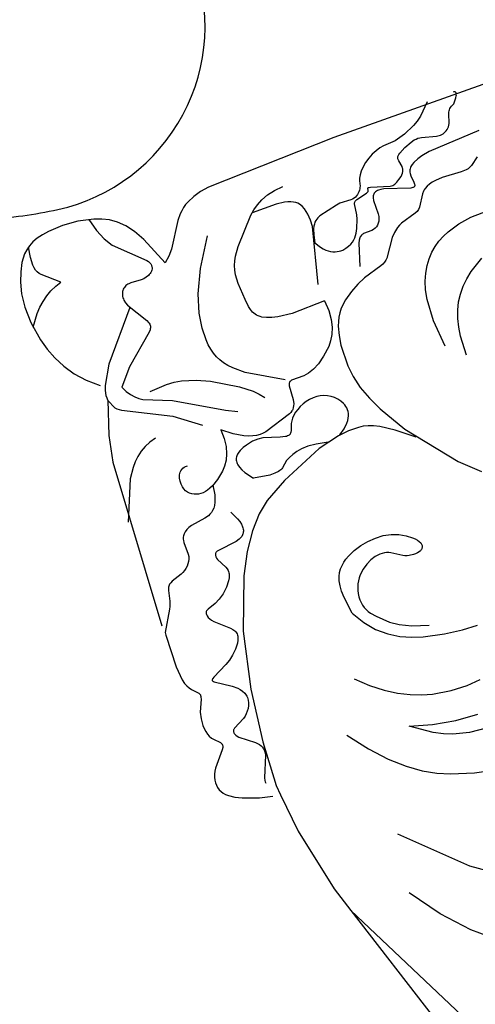
# Model space of a CAD drawing. Units: millimetres. Extents: x 2106 to 8406, y 964 to 2449.
# Drawn here: x 4941 to 4976, y 1486 to 1561 of the extents above; entities that cross this region are included whole.
import ezdxf

# ---------------------------------------------------------------- set-up
doc = ezdxf.new("R2010")
doc.units = ezdxf.units.MM
doc.linetypes.add('DOT', pattern=[6.35, 0, -6.35])
doc.layers.add('A-04.尺寸標註', color=4, linetype='Continuous')
doc.layers.add('H&k Decorate detail1', color=8, linetype='Continuous')
doc.styles.add('新細明體', font='PMingLiU.ttf')
doc.dimstyles.new('5', dxfattribs={"dimtxt": 12.5, "dimasz": 3.75, "dimexe": 2.5, "dimexo": 2.5, "dimgap": 1.5, "dimtad": 2, "dimdec": 0, "dimtxsty": '新細明體', "dimblk": 'ARCHTICK', "dimcen": 5, "dimclrd": 8, "dimclre": 8, "dimclrt": 4, "dimadec": 0, "dimazin": 0, "dimtfac": 1, "dimtdec": 0, "dimtix": 1, "dimtmove": 2, "dimatfit": 3, "dimldrblk": 'OPEN90', "dimfxl": 1.25, "dimlwd": 9, "dimlwe": 9, "dimarcsym": 0})

# ---------------------------------------------------------------- blocks, each defined once
blk = doc.blocks.new('WC-8222R')
for p, q in [((78.482, 60.653), (75.308, 70.615)), ((79.092, 58.661), (78.482, 60.653)), ((80.177, 53.578), (79.092, 58.661)), ((80.467, 50.495), (80.177, 53.578)), ((82.071, 50.16), (81.069, 50.4)), ((83.305, 49.715), (82.071, 50.16)), ((83.824, 49.457), (83.305, 49.715)), ((84.239, 49.176), (83.824, 49.457)), ((84.408, 49.026), (84.239, 49.176)), ((84.549, 48.867), (84.408, 49.026)), ((84.663, 48.698), (84.549, 48.867)), ((84.749, 48.52), (84.663, 48.698)), ((84.807, 48.331), (84.749, 48.52)), ((84.837, 48.133), (84.807, 48.331)), ((84.686, 47.29), (84.764, 47.505)), ((84.764, 47.505), (84.816, 47.718)), ((84.816, 47.718), (84.84, 47.928)), ((84.84, 47.928), (84.837, 48.133)), ((83.484, 45.741), (84.449, 46.865)), ((84.449, 46.865), (84.581, 47.076)), ((84.581, 47.076), (84.686, 47.29)), ((83.332, 45.392), (83.333, 45.423)), ((83.334, 45.362), (83.332, 45.392)), ((83.333, 45.423), (83.337, 45.455)), ((83.339, 45.333), (83.334, 45.362)), ((83.337, 45.455), (83.356, 45.521)), ((83.347, 45.304), (83.339, 45.333)), ((83.358, 45.276), (83.347, 45.304)), ((83.356, 45.521), (83.387, 45.591)), ((83.387, 45.221), (83.358, 45.276)), ((83.387, 45.591), (83.484, 45.741)), ((83.425, 45.167), (83.387, 45.221)), ((83.829, 44.754), (83.425, 45.167)), ((83.95, 44.603), (83.829, 44.754)), ((84.054, 44.427), (83.95, 44.603)), ((84.133, 44.221), (84.054, 44.427)), ((84.186, 43.991), (84.133, 44.221)), ((84.216, 43.743), (84.186, 43.991)), ((84.223, 43.483), (84.216, 43.743)), ((84.064, 42.458), (84.178, 42.954)), ((84.178, 42.954), (84.223, 43.483)), ((83.669, 41.537), (84.064, 42.458)), ((83.622, 41.4), (83.669, 41.537)), ((83.602, 41.277), (83.608, 41.337)), ((83.604, 41.22), (83.602, 41.277)), ((83.608, 41.192), (83.604, 41.22)), ((83.608, 41.337), (83.622, 41.4)), ((83.615, 41.165), (83.608, 41.192)), ((83.636, 41.113), (83.615, 41.165)), ((83.666, 41.063), (83.636, 41.113)), ((83.748, 40.962), (83.666, 41.063)), ((84.102, 40.597), (83.748, 40.962)), ((84.227, 40.427), (84.102, 40.597)), ((84.342, 40.221), (84.227, 40.427)), ((84.439, 39.971), (84.342, 40.221)), ((84.51, 39.671), (84.439, 39.971)), ((84.599, 38.572), (84.51, 39.671)), ((84.52, 36.007), (84.599, 38.572)), ((84.488, 35.819), (84.52, 36.007)), ((83.767, 22.191), (84.552, 35.244)), ((83.355, 20.191), (83.767, 22.191)), ((82.501, 17.629), (83.355, 20.191)), ((83.516, 15.628), (82.667, 16.362)), ((84.209, 14.842), (83.516, 15.628)), ((84.762, 14.022), (84.209, 14.842)), ((85.19, 13.185), (84.762, 14.022)), ((85.509, 12.349), (85.19, 13.185)), ((85.735, 11.53), (85.509, 12.349)), ((85.968, 10.017), (85.735, 11.53)), ((86, 8.751), (85.968, 10.017)), ((74.325, 8.886), (74.774, 9.269)), ((74.774, 9.269), (75.669, 7.027)), ((72.739, 6.564), (73.95, 8.453)), ((73.95, 8.453), (74.325, 8.886)), ((85.884, 7.715), (86, 8.751)), ((85.662, 6.856), (85.884, 7.715)), ((75.669, 7.027), (76.133, 6.217)), ((85.371, 6.124), (85.662, 6.856)), ((72.206, 5.953), (72.398, 6.143)), ((72.398, 6.143), (72.739, 6.564)), ((76.133, 6.217), (76.612, 5.581)), ((85.038, 5.479), (85.371, 6.124)), ((70.966, 5.255), (71.519, 5.484)), ((71.519, 5.484), (71.768, 5.623)), ((71.768, 5.623), (71.997, 5.779)), ((71.997, 5.779), (72.206, 5.953)), ((76.612, 5.581), (77.109, 5.092)), ((84.843, 5.188), (85.038, 5.479)), ((38.768, 4.886), (59.354, 4.697)), ((59.354, 4.697), (69.668, 4.958)), ((69.668, 4.958), (70.346, 5.082)), ((70.346, 5.082), (70.966, 5.255)), ((77.109, 5.092), (77.626, 4.724)), ((77.626, 4.724), (78.167, 4.453)), ((84.059, 4.471), (84.361, 4.683)), ((84.361, 4.683), (84.619, 4.923)), ((84.619, 4.923), (84.843, 5.188)), ((78.167, 4.453), (78.733, 4.251)), ((78.733, 4.251), (79.935, 3.986)), ((79.935, 3.986), (81.158, 3.886)), ((81.158, 3.886), (82.311, 3.94)), ((82.311, 3.94), (82.832, 4.022)), ((82.832, 4.022), (83.301, 4.139)), ((83.301, 4.139), (83.708, 4.289)), ((83.708, 4.289), (84.059, 4.471))]:
    blk.add_line(p, q)
blk.add_lwpolyline([(82.31, 16.494), (82.433, 16.85), (82.505, 17.234), (82.514, 17.415), (82.505, 17.59), (82.498, 17.632)])
at = {"layer": 'H&k Decorate detail1'}
for p, q in [((78.482, 60.653), (72.962, 71.708)), ((66.871, 68.216), (70.379, 65.202)), ((70.379, 65.202), (72.156, 63.239)), ((72.156, 63.239), (73.812, 60.931)), ((67.084, 61.805), (68.762, 60.61)), ((68.762, 60.61), (73.102, 56.421)), ((65.981, 54.03), (60.32, 55.248)), ((67.731, 53.47), (65.981, 54.03)), ((68.675, 53.057), (67.731, 53.47)), ((69.668, 52.498), (68.675, 53.057)), ((70.709, 51.752), (69.668, 52.498)), ((62.006, 51.321), (65.277, 51.008)), ((71.801, 50.775), (70.709, 51.752)), ((65.277, 51.008), (66.508, 50.677)), ((66.508, 50.677), (67.172, 50.404)), ((72.944, 49.527), (71.801, 50.775)), ((80.54, 49.721), (80.467, 50.495)), ((65.945, 49.772), (64.183, 49.916)), ((67.711, 49.447), (65.945, 49.772)), ((67.172, 50.404), (67.878, 50.037)), ((67.878, 50.037), (69.438, 48.951)), ((80.359, 46.238), (80.54, 49.721)), ((69.438, 48.951), (67.711, 49.447)), ((74.139, 47.965), (72.944, 49.527)), ((81.191, 48.871), (81.225, 49.073)), ((81.229, 49.172), (81.224, 49.268)), ((81.225, 49.073), (81.229, 49.172)), ((80.526, 47.262), (81.191, 48.871)), ((64.205, 47.552), (63.113, 47.472)), ((65.475, 47.506), (64.205, 47.552)), ((66.925, 47.267), (65.475, 47.506)), ((67.713, 47.039), (66.925, 47.267)), ((68.537, 46.714), (67.713, 47.039)), ((69.397, 46.276), (68.537, 46.714)), ((80.477, 46.926), (80.49, 47.09)), ((80.485, 46.768), (80.477, 46.926)), ((80.518, 46.618), (80.485, 46.768)), ((80.49, 47.09), (80.526, 47.262)), ((70.287, 45.709), (69.397, 46.276)), ((79.831, 42.137), (80.359, 46.238)), ((80.576, 46.474), (80.518, 46.618)), ((80.661, 46.336), (80.576, 46.474)), ((80.773, 46.204), (80.661, 46.336)), ((80.906, 46.076), (80.773, 46.204)), ((81.95, 45.263), (80.906, 46.076)), ((71.205, 44.994), (70.287, 45.709)), ((82.047, 45.152), (81.95, 45.263)), ((72.149, 44.116), (71.205, 44.994)), ((81.119, 44.04), (82.016, 44.504)), ((82.016, 44.504), (82.064, 44.539)), ((82.121, 45.043), (82.047, 45.152)), ((82.064, 44.539), (82.105, 44.575)), ((82.105, 44.575), (82.138, 44.614)), ((82.149, 44.99), (82.121, 45.043)), ((82.138, 44.614), (82.164, 44.655)), ((82.171, 44.938), (82.149, 44.99)), ((82.164, 44.655), (82.183, 44.698)), ((82.187, 44.887), (82.171, 44.938)), ((82.183, 44.698), (82.194, 44.743)), ((82.196, 44.838), (82.187, 44.887)), ((82.194, 44.743), (82.198, 44.789)), ((82.198, 44.789), (82.196, 44.838)), ((80.658, 43.615), (80.8, 43.777)), ((80.8, 43.777), (80.955, 43.92)), ((80.955, 43.92), (81.119, 44.04)), ((63.067, 43.456), (61.863, 43.509)), ((64.472, 43.266), (63.067, 43.456)), ((66.078, 42.918), (64.472, 43.266)), ((80.305, 42.848), (80.353, 43.05)), ((80.353, 43.05), (80.431, 43.248)), ((80.431, 43.248), (80.534, 43.438)), ((80.534, 43.438), (80.658, 43.615)), ((66.608, 41.811), (65.351, 42.231)), ((66.914, 42.64), (66.078, 42.918)), ((67.745, 42.264), (66.914, 42.64)), ((68.546, 41.767), (67.745, 42.264)), ((80.29, 42.645), (80.305, 42.848)), ((80.296, 42.545), (80.29, 42.645)), ((80.312, 42.445), (80.296, 42.545)), ((80.339, 42.348), (80.312, 42.445)), ((80.375, 42.252), (80.339, 42.348)), ((80.472, 42.066), (80.375, 42.252)), ((67.488, 41.387), (66.608, 41.811)), ((69.298, 41.128), (68.546, 41.767)), ((78.861, 37.776), (79.831, 42.137)), ((80.599, 41.888), (80.472, 42.066)), ((80.749, 41.72), (80.599, 41.888)), ((81.094, 41.414), (80.749, 41.72)), ((68.099, 40.97), (67.488, 41.387)), ((68.92, 40.194), (68.099, 40.97)), ((69.977, 40.323), (69.298, 41.128)), ((82.277, 40.644), (81.094, 41.414)), ((69.227, 39.826), (68.92, 40.194)), ((70.562, 39.331), (69.977, 40.323)), ((80.976, 39.718), (82.183, 40.307)), ((82.183, 40.307), (82.268, 40.362)), ((82.268, 40.362), (82.302, 40.389)), ((82.311, 40.613), (82.277, 40.644)), ((82.302, 40.389), (82.33, 40.417)), ((82.337, 40.583), (82.311, 40.613)), ((82.33, 40.417), (82.35, 40.444)), ((82.348, 40.569), (82.337, 40.583)), ((82.356, 40.554), (82.348, 40.569)), ((82.35, 40.444), (82.358, 40.457)), ((82.362, 40.54), (82.356, 40.554)), ((82.358, 40.457), (82.364, 40.471)), ((82.367, 40.526), (82.362, 40.54)), ((82.364, 40.471), (82.368, 40.485)), ((82.369, 40.512), (82.367, 40.526)), ((82.368, 40.485), (82.369, 40.498)), ((82.369, 40.498), (82.369, 40.512)), ((69.353, 39.638), (69.227, 39.826)), ((69.458, 39.445), (69.353, 39.638)), ((69.541, 39.245), (69.458, 39.445)), ((69.601, 39.034), (69.541, 39.245)), ((70.562, 39.331), (70.724, 38.011)), ((79.884, 38.86), (80.239, 39.203)), ((80.239, 39.203), (80.609, 39.488)), ((80.609, 39.488), (80.976, 39.718)), ((69.637, 38.812), (69.601, 39.034)), ((69.648, 38.58), (69.637, 38.812)), ((69.637, 38.342), (69.648, 38.58)), ((79.477, 38.281), (79.587, 38.478)), ((79.587, 38.478), (79.884, 38.86)), ((69.469, 37.628), (69.546, 37.863)), ((69.546, 37.863), (69.603, 38.102)), ((69.603, 38.102), (69.637, 38.342)), ((70.724, 38.011), (70.736, 37.493)), ((77.358, 33.819), (78.861, 37.776)), ((79.365, 37.893), (79.378, 37.988)), ((79.365, 37.799), (79.365, 37.893)), ((79.377, 37.708), (79.365, 37.799)), ((79.402, 37.619), (79.377, 37.708)), ((79.378, 37.988), (79.401, 38.085)), ((79.401, 38.085), (79.477, 38.281)), ((68.959, 36.794), (69.114, 36.981)), ((69.114, 36.981), (69.252, 37.184)), ((69.252, 37.184), (69.37, 37.4)), ((69.37, 37.4), (69.469, 37.628)), ((70.705, 37.055), (70.636, 36.684)), ((70.736, 37.493), (70.705, 37.055)), ((79.439, 37.533), (79.402, 37.619)), ((79.488, 37.449), (79.439, 37.533)), ((79.545, 37.367), (79.488, 37.449)), ((79.686, 37.208), (79.545, 37.367)), ((80.711, 36.306), (79.686, 37.208)), ((63.752, 36.281), (63.755, 36.335)), ((63.757, 36.224), (63.752, 36.281)), ((63.755, 36.335), (63.765, 36.386)), ((63.769, 36.164), (63.757, 36.224)), ((63.765, 36.386), (63.781, 36.434)), ((63.788, 36.101), (63.769, 36.164)), ((63.781, 36.434), (63.805, 36.479)), ((63.805, 36.479), (63.835, 36.521)), ((63.835, 36.521), (63.871, 36.56)), ((63.871, 36.56), (63.913, 36.595)), ((63.913, 36.595), (63.961, 36.627)), ((63.961, 36.627), (64.015, 36.655)), ((64.015, 36.655), (64.139, 36.701)), ((64.139, 36.701), (64.28, 36.732)), ((64.28, 36.732), (64.435, 36.749)), ((64.435, 36.749), (64.598, 36.751)), ((64.598, 36.751), (64.936, 36.711)), ((64.936, 36.711), (65.1, 36.669)), ((65.1, 36.669), (65.257, 36.612)), ((65.257, 36.612), (65.402, 36.541)), ((65.402, 36.541), (66.186, 36.016)), ((67.815, 36.01), (68.221, 36.203)), ((68.221, 36.203), (68.609, 36.465)), ((68.609, 36.465), (68.959, 36.794)), ((70.531, 36.37), (70.393, 36.101)), ((70.636, 36.684), (70.531, 36.37)), ((80.832, 36.153), (80.711, 36.306)), ((80.927, 36.002), (80.832, 36.153)), ((63.852, 35.968), (63.788, 36.101)), ((63.948, 35.825), (63.852, 35.968)), ((64.078, 35.674), (63.948, 35.825)), ((64.24, 35.518), (64.078, 35.674)), ((64.644, 35.207), (64.24, 35.518)), ((66.186, 36.016), (66.331, 35.948)), ((66.331, 35.948), (66.488, 35.897)), ((66.488, 35.897), (66.657, 35.861)), ((66.657, 35.861), (66.834, 35.842)), ((66.834, 35.842), (67.02, 35.841)), ((67.02, 35.841), (67.41, 35.89)), ((67.41, 35.89), (67.815, 36.01)), ((69.813, 35.464), (69.575, 35.294)), ((70.031, 35.654), (69.813, 35.464)), ((70.225, 35.865), (70.031, 35.654)), ((70.393, 36.101), (70.225, 35.865)), ((80.996, 35.857), (80.927, 36.002)), ((80.985, 35.393), (81, 35.414)), ((81.037, 35.721), (80.996, 35.857)), ((81, 35.414), (81.013, 35.437)), ((81.013, 35.437), (81.033, 35.486)), ((81.033, 35.486), (81.045, 35.539)), ((81.047, 35.657), (81.037, 35.721)), ((81.045, 35.539), (81.05, 35.596)), ((81.05, 35.596), (81.047, 35.657)), ((83.559, 34.256), (84.488, 35.819)), ((65.137, 34.927), (64.644, 35.207)), ((65.693, 34.713), (65.137, 34.927)), ((66.289, 34.59), (65.693, 34.713)), ((68.157, 34.719), (67.535, 34.603)), ((68.758, 34.898), (68.157, 34.719)), ((69.317, 35.143), (68.758, 34.898)), ((69.575, 35.294), (69.317, 35.143)), ((79.31, 34.551), (79.737, 34.848)), ((79.737, 34.848), (80.148, 35.039)), ((80.148, 35.039), (80.798, 35.261)), ((80.798, 35.261), (80.855, 35.289)), ((80.855, 35.289), (80.906, 35.32)), ((80.906, 35.32), (80.949, 35.354)), ((80.949, 35.354), (80.985, 35.393)), ((66.908, 34.557), (66.289, 34.59)), ((67.535, 34.603), (66.908, 34.557)), ((78.584, 33.77), (78.909, 34.177)), ((78.909, 34.177), (79.31, 34.551)), ((83.339, 33.677), (83.468, 34.076)), ((83.468, 34.076), (83.559, 34.256)), ((76.471, 32.16), (77.358, 33.819)), ((78.337, 33.109), (78.343, 33.194)), ((78.343, 33.194), (78.358, 33.283)), ((78.358, 33.283), (78.384, 33.375)), ((78.384, 33.375), (78.465, 33.568)), ((78.465, 33.568), (78.584, 33.77)), ((83.151, 32.881), (83.339, 33.677)), ((58.952, 31.238), (57.528, 32.565)), ((78.339, 33.026), (78.337, 33.109)), ((78.364, 32.869), (78.339, 33.026)), ((78.412, 32.72), (78.364, 32.869)), ((78.804, 31.94), (78.412, 32.72)), ((82.779, 32.381), (82.843, 32.421)), ((82.843, 32.421), (82.902, 32.467)), ((82.902, 32.467), (82.956, 32.518)), ((82.956, 32.518), (83.005, 32.577)), ((83.005, 32.577), (83.049, 32.643)), ((83.049, 32.643), (83.087, 32.716)), ((83.087, 32.716), (83.151, 32.881)), ((75.546, 30.799), (76.471, 32.16)), ((78.836, 31.823), (78.804, 31.94)), ((78.852, 31.713), (78.836, 31.823)), ((78.85, 31.613), (78.854, 31.662)), ((78.854, 31.662), (78.852, 31.713)), ((81.176, 31.621), (81.318, 31.751)), ((81.318, 31.751), (81.473, 31.866)), ((81.473, 31.866), (81.637, 31.966)), ((81.637, 31.966), (81.807, 32.048)), ((81.807, 32.048), (82.64, 32.315)), ((82.64, 32.315), (82.779, 32.381)), ((61.926, 27.513), (58.952, 31.238)), ((76.361, 30.83), (76.467, 30.921)), ((76.467, 30.921), (76.587, 30.996)), ((76.587, 30.996), (76.718, 31.056)), ((76.718, 31.056), (77, 31.141)), ((77, 31.141), (78.507, 31.317)), ((78.507, 31.317), (78.624, 31.346)), ((78.624, 31.346), (78.674, 31.366)), ((78.674, 31.366), (78.717, 31.389)), ((78.717, 31.389), (78.754, 31.417)), ((78.754, 31.417), (78.784, 31.449)), ((78.784, 31.449), (78.809, 31.485)), ((78.809, 31.485), (78.828, 31.524)), ((78.828, 31.524), (78.842, 31.567)), ((78.842, 31.567), (78.85, 31.613)), ((80.771, 30.797), (80.802, 30.981)), ((80.802, 30.981), (80.86, 31.156)), ((80.86, 31.156), (80.944, 31.322)), ((80.944, 31.322), (81.051, 31.478)), ((81.051, 31.478), (81.176, 31.621)), ((74.615, 29.773), (75.546, 30.799)), ((76.147, 30.255), (76.151, 30.348)), ((76.163, 30.048), (76.147, 30.255)), ((76.151, 30.348), (76.162, 30.435)), ((76.162, 30.435), (76.18, 30.515)), ((76.18, 30.515), (76.205, 30.589)), ((76.205, 30.589), (76.236, 30.657)), ((76.236, 30.657), (76.272, 30.72)), ((76.272, 30.72), (76.314, 30.777)), ((76.314, 30.777), (76.361, 30.83)), ((80.781, 29.851), (80.771, 30.797)), ((73.692, 29.024), (74.615, 29.773)), ((76.213, 29.812), (76.163, 30.048)), ((76.301, 29.544), (76.213, 29.812)), ((76.605, 28.904), (76.301, 29.544)), ((80.64, 29.361), (80.682, 29.434)), ((80.682, 29.434), (80.716, 29.512)), ((80.716, 29.512), (80.743, 29.592)), ((80.743, 29.592), (80.761, 29.676)), ((80.761, 29.676), (80.781, 29.851)), ((71.912, 28.027), (73.692, 29.024)), ((78.316, 28.563), (78.633, 28.648)), ((78.633, 28.648), (79.794, 28.826)), ((79.794, 28.826), (80.022, 28.903)), ((80.022, 28.903), (80.221, 28.994)), ((80.221, 28.994), (80.391, 29.102)), ((80.391, 29.102), (80.531, 29.224)), ((80.531, 29.224), (80.59, 29.29)), ((80.59, 29.29), (80.64, 29.361)), ((61.322, 28.377), (62.662, 27.323)), ((68.591, 26.652), (71.912, 28.027)), ((77.496, 27.767), (77.609, 27.978)), ((77.609, 27.978), (77.734, 28.152)), ((77.734, 28.152), (77.869, 28.294)), ((77.869, 28.294), (78.012, 28.408)), ((78.012, 28.408), (78.161, 28.496)), ((78.161, 28.496), (78.316, 28.563)), ((63.179, 25.407), (61.926, 27.513)), ((62.662, 27.323), (63.668, 26.664)), ((71.737, 27.068), (71.813, 27.117)), ((71.813, 27.117), (71.901, 27.161)), ((71.901, 27.161), (72.004, 27.198)), ((72.004, 27.198), (72.125, 27.229)), ((72.125, 27.229), (72.431, 27.263)), ((72.431, 27.263), (72.842, 27.251)), ((72.842, 27.251), (74.075, 27.045)), ((77.191, 26.493), (77.311, 27.224)), ((77.311, 27.224), (77.396, 27.517)), ((77.396, 27.517), (77.496, 27.767)), ((63.668, 26.664), (64.088, 26.453)), ((64.088, 26.453), (64.475, 26.307)), ((66.863, 26.241), (68.591, 26.652)), ((67.786, 26.428), (68.688, 26.254)), ((70.275, 26.277), (70.635, 26.377)), ((70.635, 26.377), (70.959, 26.506)), ((70.959, 26.506), (71.246, 26.664)), ((71.246, 26.664), (71.737, 27.068)), ((74.551, 26.41), (74.075, 27.045)), ((74.704, 26.137), (74.551, 26.41)), ((76.721, 26.206), (77.245, 26.521)), ((77.245, 26.521), (77.478, 26.628)), ((77.478, 26.628), (77.695, 26.704)), ((77.695, 26.704), (77.899, 26.752)), ((77.899, 26.752), (78.091, 26.774)), ((78.091, 26.774), (78.274, 26.773)), ((78.274, 26.773), (78.449, 26.75)), ((78.449, 26.75), (78.618, 26.707)), ((78.618, 26.707), (78.78, 26.644)), ((78.78, 26.644), (78.931, 26.56)), ((78.931, 26.56), (79.068, 26.454)), ((79.068, 26.454), (79.189, 26.326)), ((82.97, 23.862), (84.243, 26.908)), ((64.475, 26.307), (64.847, 26.214)), ((64.847, 26.214), (65.222, 26.162)), ((65.222, 26.162), (66.017, 26.151)), ((66.273, 25.887), (65.93, 25.555)), ((66.017, 26.151), (66.863, 26.241)), ((66.745, 26.223), (66.273, 25.887)), ((68.688, 26.254), (69.36, 26.19)), ((69.36, 26.19), (69.868, 26.207)), ((69.868, 26.207), (70.275, 26.277)), ((74.805, 25.892), (74.704, 26.137)), ((74.859, 25.672), (74.805, 25.892)), ((74.871, 25.571), (74.859, 25.672)), ((75.847, 25.421), (76.133, 25.735)), ((76.133, 25.735), (76.721, 26.206)), ((79.189, 26.326), (79.29, 26.174)), ((79.29, 26.174), (79.369, 25.997)), ((79.369, 25.997), (79.422, 25.795)), ((79.422, 25.795), (79.448, 25.569)), ((63.667, 24.36), (63.179, 25.407)), ((65.575, 24.915), (65.545, 24.762)), ((65.627, 25.071), (65.575, 24.915)), ((65.702, 25.23), (65.627, 25.071)), ((65.803, 25.391), (65.702, 25.23)), ((65.93, 25.555), (65.803, 25.391)), ((70.285, 24.836), (70.309, 24.855)), ((70.309, 24.855), (70.334, 24.872)), ((70.334, 24.872), (70.362, 24.886)), ((70.362, 24.886), (70.391, 24.898)), ((70.391, 24.898), (70.455, 24.914)), ((70.455, 24.914), (70.528, 24.921)), ((70.528, 24.921), (70.607, 24.92)), ((70.607, 24.92), (70.693, 24.911)), ((70.693, 24.911), (71.084, 24.817)), ((74.469, 24.805), (74.597, 24.904)), ((74.597, 24.904), (74.705, 25.019)), ((74.705, 25.019), (74.751, 25.083)), ((74.751, 25.083), (74.791, 25.152)), ((74.791, 25.152), (74.823, 25.225)), ((74.823, 25.225), (74.848, 25.304)), ((74.848, 25.304), (74.864, 25.387)), ((74.864, 25.387), (74.872, 25.476)), ((74.872, 25.476), (74.871, 25.571)), ((75.374, 24.595), (75.588, 25.044)), ((75.588, 25.044), (75.847, 25.421)), ((79.315, 24.875), (79.258, 24.775)), ((79.362, 24.983), (79.315, 24.875)), ((79.398, 25.096), (79.362, 24.983)), ((79.441, 25.332), (79.398, 25.096)), ((79.448, 25.569), (79.441, 25.332)), ((64.03, 23.344), (63.667, 24.36)), ((65.545, 24.762), (65.535, 24.612)), ((65.535, 24.612), (65.542, 24.467)), ((65.542, 24.467), (65.566, 24.326)), ((65.566, 24.326), (65.605, 24.189)), ((65.605, 24.189), (65.657, 24.058)), ((69.838, 23.949), (69.937, 24.13)), ((69.937, 24.13), (70.138, 24.617)), ((70.138, 24.617), (70.204, 24.741)), ((70.204, 24.741), (70.242, 24.793)), ((70.242, 24.793), (70.285, 24.836)), ((71.084, 24.817), (72.344, 24.405)), ((72.344, 24.405), (72.738, 24.356)), ((72.738, 24.356), (73.178, 24.381)), ((73.178, 24.381), (73.711, 24.494)), ((73.711, 24.494), (74.02, 24.588)), ((74.02, 24.588), (74.328, 24.721)), ((74.328, 24.721), (74.469, 24.805)), ((75.221, 24.064), (75.374, 24.595)), ((78.651, 24.428), (78.502, 24.429)), ((78.786, 24.447), (78.651, 24.428)), ((78.906, 24.484), (78.786, 24.447)), ((79.013, 24.537), (78.906, 24.484)), ((79.107, 24.604), (79.013, 24.537)), ((79.188, 24.684), (79.107, 24.604)), ((79.258, 24.775), (79.188, 24.684)), ((55.559, 23.825), (55.493, 22.31)), ((65.657, 24.058), (65.791, 23.811)), ((65.791, 23.811), (65.956, 23.589)), ((65.956, 23.589), (66.149, 23.393)), ((66.149, 23.393), (66.365, 23.224)), ((69.1, 23.273), (69.334, 23.426)), ((69.334, 23.426), (69.538, 23.592)), ((69.538, 23.592), (69.707, 23.768)), ((69.683, 23.313), (69.818, 23.373)), ((69.707, 23.768), (69.838, 23.949)), ((69.818, 23.373), (71.986, 24.049)), ((71.986, 24.049), (72.217, 24.081)), ((72.217, 24.081), (72.466, 24.086)), ((72.466, 24.086), (72.736, 24.06)), ((72.736, 24.06), (73.026, 23.999)), ((73.026, 23.999), (73.335, 23.9)), ((73.335, 23.9), (73.664, 23.76)), ((73.664, 23.76), (74.379, 23.343)), ((75.146, 23.444), (75.221, 24.064)), ((75.165, 22.725), (75.146, 23.444)), ((82.453, 23.107), (82.97, 23.862)), ((56.86, 22.607), (57.032, 20.496)), ((64.255, 22.374), (64.03, 23.344)), ((66.365, 23.224), (66.602, 23.084)), ((66.602, 23.084), (66.856, 22.975)), ((66.856, 22.975), (67.125, 22.898)), ((67.125, 22.898), (67.405, 22.855)), ((67.405, 22.855), (67.694, 22.846)), ((67.694, 22.846), (67.988, 22.874)), ((67.988, 22.874), (68.281, 22.934)), ((68.281, 22.934), (68.568, 23.023)), ((68.568, 23.023), (68.843, 23.137)), ((68.843, 23.137), (69.1, 23.273)), ((69.162, 22.455), (69.241, 22.763)), ((69.241, 22.763), (69.299, 22.903)), ((69.299, 22.903), (69.371, 23.031)), ((69.371, 23.031), (69.459, 23.144)), ((69.459, 23.144), (69.508, 23.193)), ((69.508, 23.193), (69.562, 23.238)), ((69.562, 23.238), (69.683, 23.313)), ((74.379, 23.343), (75.165, 22.725)), ((81.813, 22.448), (82.15, 22.762)), ((82.15, 22.762), (82.453, 23.107)), ((55.493, 22.31), (55.383, 21.617)), ((64.358, 21.457), (64.255, 22.374)), ((69.093, 21.374), (69.162, 22.455)), ((74.303, 21.437), (73.464, 21.841)), ((78.246, 20.474), (76.348, 21.911)), ((80.575, 21.745), (81.028, 21.934)), ((81.028, 21.934), (81.44, 22.17)), ((81.44, 22.17), (81.813, 22.448)), ((55.383, 21.617), (55.22, 20.968)), ((64.303, 19.79), (64.358, 21.457)), ((68.944, 21.082), (68.963, 21.096)), ((68.963, 21.096), (68.981, 21.111)), ((68.981, 21.111), (68.997, 21.128)), ((68.997, 21.128), (69.025, 21.166)), ((69.025, 21.166), (69.048, 21.21)), ((69.048, 21.21), (69.067, 21.26)), ((69.067, 21.26), (69.093, 21.374)), ((71.467, 21.163), (71.148, 21.545)), ((71.834, 20.797), (71.467, 21.163)), ((77.857, 19.355), (74.303, 21.437)), ((80.077, 21.611), (80.575, 21.745)), ((55, 20.36), (54.724, 19.795)), ((55.22, 20.968), (55, 20.36)), ((57.032, 20.496), (56.921, 18.785)), ((65.844, 20.143), (66.412, 20.538)), ((66.412, 20.538), (66.919, 20.801)), ((66.919, 20.801), (67.374, 20.956)), ((67.374, 20.956), (67.789, 21.024)), ((67.789, 21.024), (68.772, 21.025)), ((68.772, 21.025), (68.828, 21.035)), ((68.828, 21.035), (68.879, 21.05)), ((68.879, 21.05), (68.924, 21.07)), ((68.924, 21.07), (68.944, 21.082)), ((69.218, 20.814), (71.914, 19.233)), ((72.685, 20.114), (71.834, 20.797)), ((81.768, 18.711), (78.246, 20.474)), ((54.724, 19.795), (54.388, 19.27)), ((64.187, 19.045), (64.303, 19.79)), ((64.936, 19.224), (65.228, 19.585)), ((65.228, 19.585), (65.844, 20.143)), ((74.635, 18.961), (72.685, 20.114)), ((54.388, 19.27), (53.991, 18.786)), ((64, 18.359), (64.187, 19.045)), ((64.678, 18.794), (64.936, 19.224)), ((71.914, 19.233), (72.679, 18.589)), ((75.635, 18.507), (74.635, 18.961)), ((79.951, 18.492), (77.857, 19.355)), ((53.534, 18.343), (53.025, 17.94)), ((53.991, 18.786), (53.534, 18.343)), ((56.921, 18.785), (56.774, 18.062)), ((63.873, 18.039), (64, 18.359)), ((64.333, 17.69), (64.471, 18.286)), ((64.471, 18.286), (64.678, 18.794)), ((72.679, 18.589), (72.962, 18.283)), ((72.962, 18.283), (73.195, 17.979)), ((76.687, 18.18), (75.635, 18.507)), ((77.254, 18.079), (76.687, 18.18)), ((77.86, 18.028), (77.254, 18.079)), ((79.225, 18.1), (77.86, 18.028)), ((80.223, 18.317), (79.951, 18.492)), ((80.481, 18.096), (80.223, 18.317)), ((80.724, 17.817), (80.481, 18.096)), ((81.926, 18.599), (81.768, 18.711)), ((82.066, 18.478), (81.926, 18.599)), ((82.186, 18.35), (82.066, 18.478)), ((82.498, 17.632), (82.186, 18.35)), ((53.025, 17.94), (51.896, 17.256)), ((56.573, 17.42), (56.324, 16.851)), ((56.774, 18.062), (56.573, 17.42)), ((63.314, 17.165), (63.533, 17.442)), ((63.533, 17.442), (63.718, 17.733)), ((63.718, 17.733), (63.873, 18.039)), ((64.28, 16.996), (64.333, 17.69)), ((73.195, 17.979), (73.391, 17.672)), ((73.391, 17.672), (73.55, 17.356)), ((73.55, 17.356), (73.676, 17.024)), ((80.949, 17.469), (80.724, 17.817)), ((81.154, 17.038), (80.949, 17.469)), ((56.324, 16.851), (56.033, 16.349)), ((62.149, 16.22), (62.777, 16.658)), ((62.777, 16.658), (63.314, 17.165)), ((64.331, 16.194), (64.28, 16.996)), ((73.676, 17.024), (73.768, 16.671)), ((73.768, 16.671), (73.827, 16.291)), ((80.074, 15.798), (81.154, 17.038)), ((55.705, 15.908), (55.344, 15.523)), ((56.033, 16.349), (55.705, 15.908)), ((60.844, 15.59), (61.486, 15.86)), ((61.486, 15.86), (62.149, 16.22)), ((64.331, 16.194), (66.98, 16.233)), ((66.98, 16.233), (68.08, 16.101)), ((68.08, 16.101), (68.541, 15.996)), ((68.541, 15.996), (68.93, 15.866)), ((68.93, 15.866), (69.24, 15.71)), ((73.855, 15.879), (73.818, 14.932)), ((73.827, 16.291), (73.855, 15.879)), ((81.468, 15.054), (82.31, 16.494)), ((54.952, 15.191), (54.533, 14.907)), ((55.344, 15.523), (54.952, 15.191)), ((59.003, 14.997), (59.166, 15.086)), ((59.166, 15.086), (59.348, 15.16)), ((59.348, 15.16), (60.844, 15.59)), ((69.24, 15.71), (69.368, 15.622)), ((69.368, 15.622), (69.479, 15.529)), ((69.479, 15.529), (69.575, 15.43)), ((69.575, 15.43), (69.657, 15.325)), ((69.657, 15.325), (69.726, 15.215)), ((69.726, 15.215), (69.784, 15.099)), ((69.784, 15.099), (69.871, 14.853)), ((77.728, 13.816), (80.074, 15.798)), ((53.625, 14.471), (52.641, 14.184)), ((54.09, 14.668), (53.625, 14.471)), ((54.533, 14.907), (54.09, 14.668)), ((57.801, 13.422), (58.73, 14.758)), ((58.73, 14.758), (58.859, 14.887)), ((58.859, 14.887), (59.003, 14.997)), ((60.337, 12.951), (60.877, 14.643)), ((64.344, 14.845), (63.235, 10.54)), ((69.871, 14.853), (69.929, 14.586)), ((69.929, 14.586), (69.997, 14)), ((73.818, 14.932), (73.642, 13.781)), ((78.465, 11.548), (81.468, 15.054)), ((51.607, 14.016), (48.413, 13.982)), ((52.641, 14.184), (51.607, 14.016)), ((69.997, 14), (70.073, 12.668)), ((73.642, 13.781), (73.209, 12.358)), ((77.532, 13.549), (77.567, 13.616)), ((77.567, 13.616), (77.612, 13.682)), ((77.612, 13.682), (77.728, 13.816)), ((56.953, 12.733), (57.143, 12.843)), ((57.143, 12.843), (57.493, 13.109)), ((57.493, 13.109), (57.801, 13.422)), ((60.235, 12.752), (60.337, 12.951)), ((60.95, 12.811), (60.769, 12.705)), ((61.162, 12.901), (60.95, 12.811)), ((61.408, 12.974), (61.162, 12.901)), ((61.68, 13.015), (61.408, 12.974)), ((61.825, 13.019), (61.68, 13.015)), ((61.974, 13.01), (61.825, 13.019)), ((62.125, 12.985), (61.974, 13.01)), ((62.279, 12.944), (62.125, 12.985)), ((62.435, 12.883), (62.279, 12.944)), ((62.591, 12.802), (62.435, 12.883)), ((77.482, 13.339), (77.489, 13.411)), ((77.484, 13.265), (77.482, 13.339)), ((77.496, 13.187), (77.484, 13.265)), ((77.489, 13.411), (77.506, 13.481)), ((77.517, 13.106), (77.496, 13.187)), ((77.506, 13.481), (77.532, 13.549)), ((77.588, 12.929), (77.517, 13.106)), ((78.576, 11.327), (77.588, 12.929)), ((55.033, 11.958), (55.169, 12.095)), ((55.169, 12.095), (55.245, 12.153)), ((55.245, 12.153), (55.327, 12.203)), ((55.327, 12.203), (55.505, 12.288)), ((55.505, 12.288), (56.754, 12.641)), ((56.754, 12.641), (56.953, 12.733)), ((58.419, 12.02), (58.527, 12.133)), ((58.527, 12.133), (58.649, 12.225)), ((58.649, 12.225), (58.78, 12.295)), ((58.78, 12.295), (58.918, 12.344)), ((58.918, 12.344), (59.059, 12.372)), ((59.059, 12.372), (59.757, 12.382)), ((59.757, 12.382), (59.822, 12.396)), ((59.822, 12.396), (59.886, 12.418)), ((59.886, 12.418), (59.949, 12.448)), ((59.949, 12.448), (60.01, 12.486)), ((60.01, 12.486), (60.069, 12.535)), ((60.069, 12.535), (60.126, 12.596)), ((60.272, 12.168), (60.104, 11.851)), ((60.126, 12.596), (60.235, 12.752)), ((60.37, 12.317), (60.272, 12.168)), ((60.482, 12.457), (60.37, 12.317)), ((60.614, 12.587), (60.482, 12.457)), ((60.769, 12.705), (60.614, 12.587)), ((62.747, 12.697), (62.591, 12.802)), ((62.901, 12.568), (62.747, 12.697)), ((63.053, 12.413), (62.901, 12.568)), ((63.201, 12.229), (63.053, 12.413)), ((63.485, 11.768), (63.201, 12.229)), ((70.073, 12.668), (70.018, 11.97)), ((73.209, 12.358), (72.381, 10.597)), ((54.46, 11.075), (55.033, 11.958)), ((58.152, 10.262), (58.173, 11.346)), ((58.173, 11.346), (58.201, 11.547)), ((58.201, 11.547), (58.253, 11.727)), ((58.253, 11.727), (58.326, 11.884)), ((58.326, 11.884), (58.419, 12.02)), ((60.104, 11.851), (59.826, 11.183)), ((63.362, 11.176), (63.485, 11.768)), ((69.949, 11.625), (69.846, 11.285)), ((70.018, 11.97), (69.949, 11.625)), ((78.665, 11.092), (78.576, 11.327)), ((53.466, 10.502), (53.717, 10.566)), ((53.717, 10.566), (53.946, 10.654)), ((53.946, 10.654), (54.147, 10.769)), ((54.147, 10.769), (54.235, 10.837)), ((54.235, 10.837), (54.316, 10.911)), ((54.316, 10.911), (54.46, 11.075)), ((59.728, 10.862), (59.617, 10.016)), ((59.826, 11.183), (59.728, 10.862)), ((63.031, 10.406), (63.123, 10.554)), ((63.123, 10.554), (63.209, 10.729)), ((63.209, 10.729), (63.362, 11.176)), ((69.528, 10.632), (69.087, 10.001)), ((69.704, 10.955), (69.528, 10.632)), ((69.846, 11.285), (69.704, 10.955)), ((72.381, 10.597), (71.018, 8.427)), ((78.711, 10.867), (78.665, 11.092)), ((78.685, 10.46), (78.705, 10.556)), ((78.705, 10.556), (78.716, 10.655)), ((78.718, 10.759), (78.711, 10.867)), ((78.716, 10.655), (78.718, 10.759)), ((49.566, 9.869), (50.21, 10.342)), ((50.21, 10.342), (50.364, 10.425)), ((50.364, 10.425), (50.531, 10.482)), ((50.531, 10.482), (50.712, 10.513)), ((50.712, 10.513), (51.116, 10.521)), ((51.116, 10.521), (52.639, 10.424)), ((52.639, 10.424), (53.199, 10.459)), ((53.199, 10.459), (53.466, 10.502)), ((54.779, 10.024), (54.78, 10.171)), ((54.828, 9.474), (54.779, 10.024)), ((54.78, 10.171), (54.79, 10.233)), ((54.79, 10.233), (54.798, 10.26)), ((54.798, 10.26), (54.809, 10.285)), ((54.809, 10.285), (54.822, 10.307)), ((54.822, 10.307), (54.838, 10.326)), ((54.838, 10.326), (54.856, 10.342)), ((54.856, 10.342), (54.878, 10.356)), ((54.878, 10.356), (54.904, 10.366)), ((54.904, 10.366), (54.932, 10.373)), ((54.932, 10.373), (54.963, 10.377)), ((54.963, 10.377), (54.998, 10.378)), ((54.998, 10.378), (55.075, 10.373)), ((55.075, 10.373), (55.162, 10.358)), ((55.162, 10.358), (57.117, 9.696)), ((57.917, 9.767), (57.974, 9.812)), ((57.974, 9.812), (58.022, 9.866)), ((58.022, 9.866), (58.063, 9.929)), ((58.063, 9.929), (58.095, 10.001)), ((58.095, 10.001), (58.12, 10.081)), ((58.12, 10.081), (58.152, 10.262)), ((59.443, 9.81), (59.33, 9.762)), ((59.488, 9.838), (59.443, 9.81)), ((59.526, 9.868), (59.488, 9.838)), ((59.557, 9.901), (59.526, 9.868)), ((59.582, 9.937), (59.557, 9.901)), ((59.602, 9.975), (59.582, 9.937)), ((59.617, 10.016), (59.602, 9.975)), ((60.952, 9.631), (62.415, 9.96)), ((62.415, 9.96), (62.522, 9.996)), ((62.522, 9.996), (62.628, 10.044)), ((62.628, 10.044), (62.733, 10.106)), ((62.733, 10.106), (62.836, 10.185)), ((62.836, 10.185), (62.936, 10.284)), ((62.936, 10.284), (63.031, 10.406)), ((63.235, 10.54), (63.203, 10.017)), ((63.203, 10.017), (63.238, 9.522)), ((69.087, 10.001), (67.353, 8.1)), ((76.308, 9.738), (76.508, 9.805)), ((76.508, 9.805), (76.715, 9.84)), ((76.715, 9.84), (76.925, 9.849)), ((76.925, 9.849), (77.743, 9.795)), ((77.743, 9.795), (77.93, 9.804)), ((77.93, 9.804), (78.019, 9.817)), ((78.019, 9.817), (78.105, 9.838)), ((78.105, 9.838), (78.187, 9.868)), ((78.187, 9.868), (78.265, 9.905)), ((78.265, 9.905), (78.338, 9.951)), ((78.338, 9.951), (78.407, 10.004)), ((78.407, 10.004), (78.469, 10.064)), ((78.469, 10.064), (78.526, 10.132)), ((78.526, 10.132), (78.577, 10.205)), ((78.577, 10.205), (78.62, 10.285)), ((78.62, 10.285), (78.657, 10.37)), ((78.657, 10.37), (78.685, 10.46)), ((85.926, 10.426), (85.291, 9.537)), ((54.744, 9.028), (54.78, 9.109)), ((54.78, 9.109), (54.805, 9.195)), ((54.805, 9.195), (54.82, 9.285)), ((54.82, 9.285), (54.828, 9.474)), ((55.361, 9.064), (55.289, 8.952)), ((55.452, 9.17), (55.361, 9.064)), ((55.557, 9.269), (55.452, 9.17)), ((55.789, 9.44), (55.557, 9.269)), ((56.016, 9.57), (55.789, 9.44)), ((56.208, 9.652), (56.016, 9.57)), ((56.298, 9.674), (56.208, 9.652)), ((56.389, 9.685), (56.298, 9.674)), ((56.486, 9.683), (56.389, 9.685)), ((56.593, 9.668), (56.486, 9.683)), ((58.04, 9.228), (56.593, 9.668)), ((57.117, 9.696), (57.334, 9.664)), ((57.334, 9.664), (57.531, 9.658)), ((57.531, 9.658), (57.621, 9.665)), ((57.621, 9.665), (57.705, 9.679)), ((57.705, 9.679), (57.783, 9.7)), ((57.783, 9.7), (57.853, 9.729)), ((57.853, 9.729), (57.917, 9.767)), ((58.144, 9.21), (58.04, 9.228)), ((58.181, 9.208), (58.144, 9.21)), ((58.197, 9.209), (58.181, 9.208)), ((58.21, 9.212), (58.197, 9.209)), ((58.221, 9.215), (58.21, 9.212)), ((58.231, 9.22), (58.221, 9.215)), ((58.239, 9.225), (58.231, 9.22)), ((58.246, 9.232), (58.239, 9.225)), ((58.251, 9.239), (58.246, 9.232)), ((58.256, 9.247), (58.251, 9.239)), ((58.259, 9.256), (58.256, 9.247)), ((58.261, 9.265), (58.259, 9.256)), ((58.273, 9.387), (58.261, 9.265)), ((58.281, 9.414), (58.273, 9.387)), ((58.293, 9.441), (58.281, 9.414)), ((58.302, 9.454), (58.293, 9.441)), ((58.311, 9.467), (58.302, 9.454)), ((58.323, 9.48), (58.311, 9.467)), ((58.337, 9.492), (58.323, 9.48)), ((58.37, 9.515), (58.337, 9.492)), ((58.413, 9.537), (58.37, 9.515)), ((58.464, 9.557), (58.413, 9.537)), ((59.33, 9.762), (58.464, 9.557)), ((58.793, 8.976), (58.842, 9.066)), ((58.842, 9.066), (58.904, 9.159)), ((58.904, 9.159), (58.978, 9.252)), ((58.978, 9.252), (59.064, 9.34)), ((59.064, 9.34), (59.16, 9.422)), ((59.16, 9.422), (59.265, 9.494)), ((59.265, 9.494), (59.379, 9.552)), ((59.379, 9.552), (59.5, 9.594)), ((59.5, 9.594), (59.629, 9.618)), ((59.629, 9.618), (59.763, 9.626)), ((59.763, 9.626), (60.646, 9.587)), ((60.646, 9.587), (60.952, 9.631)), ((63.238, 9.522), (63.346, 9.043)), ((63.346, 9.043), (63.436, 8.806)), ((75.811, 9.118), (75.814, 9.167)), ((75.813, 9.068), (75.811, 9.118)), ((75.831, 8.962), (75.813, 9.068)), ((75.814, 9.167), (75.821, 9.215)), ((75.821, 9.215), (75.832, 9.262)), ((75.832, 9.262), (75.866, 9.35)), ((75.866, 9.35), (75.914, 9.432)), ((75.914, 9.432), (75.974, 9.507)), ((75.974, 9.507), (76.045, 9.576)), ((76.045, 9.576), (76.126, 9.637)), ((76.126, 9.637), (76.214, 9.691)), ((76.214, 9.691), (76.308, 9.738)), ((84.934, 9.157), (84.55, 8.821)), ((85.291, 9.537), (84.934, 9.157)), ((52.887, 8.215), (53.515, 8.33)), ((53.515, 8.33), (53.887, 8.438)), ((53.887, 8.438), (54.262, 8.596)), ((54.262, 8.596), (54.432, 8.697)), ((54.432, 8.697), (54.58, 8.816)), ((54.58, 8.816), (54.643, 8.881)), ((54.643, 8.881), (54.698, 8.952)), ((54.698, 8.952), (54.744, 9.028)), ((55.228, 8.772), (55.221, 8.711)), ((55.221, 8.711), (55.224, 8.585)), ((55.224, 8.585), (55.317, 8.093)), ((55.241, 8.833), (55.228, 8.772)), ((55.261, 8.893), (55.241, 8.833)), ((55.289, 8.952), (55.261, 8.893)), ((58.456, 8.072), (58.585, 8.293)), ((58.585, 8.293), (58.657, 8.482)), ((58.657, 8.482), (58.757, 8.89)), ((58.757, 8.89), (58.793, 8.976)), ((63.436, 8.806), (63.498, 8.691)), ((63.498, 8.691), (63.576, 8.58)), ((63.576, 8.58), (63.675, 8.473)), ((63.675, 8.473), (63.798, 8.373)), ((63.798, 8.373), (63.949, 8.28)), ((75.869, 8.852), (75.831, 8.962)), ((75.929, 8.737), (75.869, 8.852)), ((76.012, 8.618), (75.929, 8.737)), ((78.092, 6.599), (76.012, 8.618)), ((84.141, 8.527), (83.704, 8.277)), ((84.55, 8.821), (84.141, 8.527)), ((48.768, 8.005), (52.887, 8.215)), ((55.03, 7.552), (54.514, 7.3)), ((55.13, 7.623), (55.03, 7.552)), ((55.213, 7.701), (55.13, 7.623)), ((55.247, 7.742), (55.213, 7.701)), ((55.275, 7.785), (55.247, 7.742)), ((55.297, 7.831), (55.275, 7.785)), ((55.313, 7.878), (55.297, 7.831)), ((55.322, 7.929), (55.313, 7.878)), ((55.317, 8.093), (55.325, 7.981)), ((55.325, 7.981), (55.322, 7.929)), ((57.732, 7.333), (58.026, 7.578)), ((58.026, 7.578), (58.268, 7.829)), ((58.268, 7.829), (58.456, 8.072)), ((63.949, 8.28), (64.132, 8.195)), ((64.132, 8.195), (64.351, 8.12)), ((64.351, 8.12), (64.61, 8.056)), ((64.61, 8.056), (65.261, 7.966)), ((65.261, 7.966), (67.207, 7.968)), ((67.002, 7.797), (66.606, 7.519)), ((67.353, 8.1), (67.002, 7.797)), ((83.242, 8.07), (82.753, 7.906)), ((82.753, 7.906), (83.971, 6.847)), ((83.704, 8.277), (83.242, 8.07)), ((50.762, 6.841), (50.698, 6.726)), ((50.837, 6.943), (50.762, 6.841)), ((50.922, 7.032), (50.837, 6.943)), ((51.013, 7.108), (50.922, 7.032)), ((51.11, 7.172), (51.013, 7.108)), ((51.211, 7.225), (51.11, 7.172)), ((51.314, 7.267), (51.211, 7.225)), ((51.417, 7.299), (51.314, 7.267)), ((51.52, 7.321), (51.417, 7.299)), ((51.625, 7.333), (51.52, 7.321)), ((51.733, 7.335), (51.625, 7.333)), ((51.958, 7.313), (51.733, 7.335)), ((53.046, 7.001), (51.958, 7.313)), ((53.196, 6.977), (53.046, 7.001)), ((53.346, 6.967), (53.196, 6.977)), ((53.495, 6.973), (53.346, 6.967)), ((53.644, 6.994), (53.495, 6.973)), ((53.939, 7.07), (53.644, 6.994)), ((54.514, 7.3), (53.939, 7.07)), ((56.667, 6.761), (57.033, 6.913)), ((57.033, 6.913), (57.395, 7.107)), ((57.395, 7.107), (57.732, 7.333)), ((65.024, 6.949), (64.32, 6.883)), ((65.631, 7.085), (65.024, 6.949)), ((66.154, 7.278), (65.631, 7.085)), ((66.606, 7.519), (66.154, 7.278)), ((83.971, 6.847), (84.086, 6.705)), ((50.53, 6.14), (50.47, 5.982)), ((50.646, 6.596), (50.53, 6.14)), ((50.698, 6.726), (50.646, 6.596)), ((53.316, 5.947), (54.188, 6.322)), ((54.188, 6.322), (55.038, 6.558)), ((55.038, 6.558), (56.005, 6.619)), ((56.005, 6.619), (56.32, 6.662)), ((56.32, 6.662), (56.667, 6.761)), ((78.5, 5.935), (78.092, 6.599)), ((84.086, 6.705), (84.181, 6.549)), ((84.181, 6.549), (84.255, 6.374)), ((84.255, 6.374), (84.306, 6.173)), ((84.306, 6.173), (84.332, 5.939)), ((49.848, 5.445), (49.557, 5.071)), ((49.973, 5.497), (49.848, 5.445)), ((50.082, 5.554), (49.973, 5.497)), ((50.177, 5.617), (50.082, 5.554)), ((50.257, 5.684), (50.177, 5.617)), ((50.326, 5.754), (50.257, 5.684)), ((50.383, 5.828), (50.326, 5.754)), ((50.431, 5.904), (50.383, 5.828)), ((50.47, 5.982), (50.431, 5.904)), ((51.709, 4.605), (52.565, 5.464)), ((52.565, 5.464), (52.934, 5.731)), ((52.934, 5.731), (53.316, 5.947)), ((78.849, 5.125), (78.5, 5.935)), ((84.307, 5.346), (84.167, 4.54)), ((84.332, 5.939), (84.307, 5.346)), ((49.407, 4.752), (49.405, 4.729)), ((49.405, 4.729), (49.405, 4.708)), ((49.405, 4.708), (49.408, 4.689)), ((49.418, 4.803), (49.407, 4.752)), ((49.408, 4.689), (49.413, 4.671)), ((49.413, 4.671), (49.42, 4.655)), ((49.438, 4.86), (49.418, 4.803)), ((49.42, 4.655), (49.43, 4.64)), ((49.43, 4.64), (49.442, 4.628)), ((49.468, 4.923), (49.438, 4.86)), ((49.442, 4.628), (49.457, 4.616)), ((49.457, 4.616), (49.474, 4.607)), ((49.557, 5.071), (49.468, 4.923)), ((49.474, 4.607), (49.493, 4.599)), ((49.493, 4.599), (49.515, 4.593)), ((49.515, 4.593), (49.539, 4.588)), ((49.539, 4.588), (49.594, 4.584)), ((79.109, 4.147), (78.849, 5.125))]:
    blk.add_line(p, q, dxfattribs=at)
blk = doc.blocks.new('WC-8610')
at = {"ltscale": 0.1}
for centre, major_axis, start_param, end_param in [((1.713, -27.958), (0, 14.296), 4.141446, 5.873473), ((-13.513, -18.099), (0, 32.538), 3.973337, 4.141446)]:
    blk.add_ellipse(centre, major_axis=major_axis, ratio=0.992, start_param=start_param, end_param=end_param, dxfattribs=at)
blk = doc.blocks.new('_ArchTick')
at = {"color": 0, "linetype": 'ByBlock', "const_width": 0.15}
blk.add_lwpolyline([(-0.5, -0.5), (0.5, 0.5)], dxfattribs=at)
blk = doc.blocks.new('*D65')
at = {"layer": 'A-04.尺寸標註', "color": 8, "lineweight": 9, "ltscale": 0.5, "transparency": 16777216}
for p in [(5499.765, 2121.519), (4722.5, 1344.541)]:
    blk.add_line(p, (5459.984, 2081.753), dxfattribs=at)
at = {"layer": 'DEFPOINTS', "color": 0, "ltscale": 0.5, "transparency": 16777216}
for p in [(5459.984, 2081.753), (4722.5, 1344.541)]:
    blk.add_point(p, dxfattribs=at)
at = {"layer": 'A-04.尺寸標註', "color": 8, "lineweight": 9, "ltscale": 0.5, "transparency": 16777216, "xscale": 3.75, "yscale": 3.75, "zscale": 3.75}
for p, rotation in [((5459.984, 2081.753), 224.9894166323439), ((4722.5, 1344.541), 44.98941663234391)]:
    blk.add_blockref('_ArchTick', p, dxfattribs=dict(at, rotation=rotation))
at = {"layer": 'A-04.尺寸標註', "color": 4, "ltscale": 0.5, "transparency": 16777216, "insert": (5476.393, 2110.423), "char_height": 12.5, "attachment_point": 5, "rotation": 44.98942, "style": '新細明體'}
blk.add_mtext('∅1043', dxfattribs=at)
blk = doc.blocks.new('_Open90')
at = {"color": 0, "linetype": 'ByBlock', "lineweight": -2}
for p, q in [((-0.5, 0.5), (0, 0)), ((0, 0), (-1, 0)), ((0, 0), (-0.5, -0.5))]:
    blk.add_line(p, q, dxfattribs=at)

msp = doc.modelspace()

# ---------------------------------------------------------------- linework, layer by layer
at = {"color": 8, "linetype": 'DOT', "ltscale": 2}
msp.add_circle((5091.242, 1713.147), 521.384, dxfattribs=at)

# ---------------------------------------------------------------- block references
for name, p, rotation in [('WC-8610', (4959.449, 1581.354), 314.9999999999998), ('WC-8222R', (5019.084, 1576.813), 200.1221900422098)]:
    msp.add_blockref(name, p, dxfattribs=dict(rotation=rotation))

# ---------------------------------------------------------------- dimensions: what is measured, and where the dimension line sits
at = {"layer": 'A-04.尺寸標註', "color": 8, "ltscale": 0.5}
dim = msp.add_diameter_dim_2p(p1=(4722.5, 1344.541), p2=(5459.984, 2081.753), dimstyle='5', dxfattribs=at)
dim.commit()
dim.dimension.update_dxf_attribs({"geometry": '*D65', "text_midpoint": (5476.393, 2110.423)})

doc.saveas('drawing.dxf')
